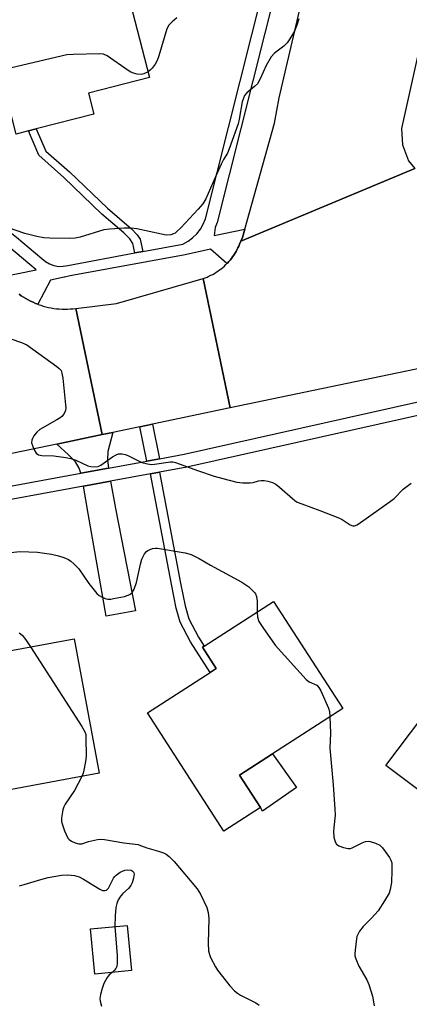
# Model space of a CAD drawing. Units: inches. Extents: x 1297760 to 1303760, y 493450 to 497451.
# Drawn here: x 1297967 to 1298079, y 496165 to 496450 of the extents above; entities that cross this region are included whole.
import ezdxf

# ---------------------------------------------------------------- set-up
doc = ezdxf.new("R2010")
doc.units = ezdxf.units.IN
doc.header["$MEASUREMENT"] = 0
for name, color, linetype in [('BLDG-Footprint', 5, 'Continuous'), ('CULTRL-Pad', 6, 'Continuous'), ('TRANS-Driveway', 251, 'Continuous'), ('TRANS-Non Street Sidewalk', 7, 'Continuous'), ('TRANS-Road', 130, 'Continuous'), ('TRANS-Street Sidewalk', 7, 'Continuous'), ('Undefined', 1, 'Continuous')]:
    doc.layers.add(name, color=color, linetype=linetype)

msp = doc.modelspace()

# ---------------------------------------------------------------- linework, layer by layer
at = {"layer": 'BLDG-Footprint'}
for points, elevation in [([(1297969.06, 496417.44), (1297965.57, 496416.55), (1297956.94, 496450.25), (1297976.93, 496455.37), (1297993.08, 496459.51), (1297996.92, 496460.49), (1298004, 496432.83), (1297986.43, 496428.32), (1297987.97, 496422.29), (1297971.35, 496418.03)], 356.34), ([(1298035.99, 496222.18), (1298025.47, 496215.37), (1298003.39, 496249.51), (1298021.46, 496261.19), (1298023.25, 496262.34), (1298019.32, 496268.42), (1298019.8, 496268.73), (1298039.74, 496281.62), (1298059.69, 496250.76), (1298039.43, 496237.66), (1298029.95, 496231.53)], 357.17), ([(1297989.49, 496232.1), (1297943.44, 496223.56), (1297938.01, 496252.82), (1297937.72, 496254.4), (1297939.24, 496254.68), (1297959.02, 496258.35), (1297957.54, 496266.32), (1297960.83, 496266.93), (1297982.29, 496270.91)], 359.24), ([(1298103.39, 496242.26), (1298088.29, 496222.17), (1298072.14, 496234.3), (1298093.72, 496263.01), (1298107.73, 496252.47), (1298101.26, 496243.86)], 354.93), ([(1297998.76, 496175.14), (1297988.19, 496174.13), (1297986.96, 496187.13), (1297997.53, 496188.13)], 359.75)]:
    msp.add_lwpolyline(points, close=True, dxfattribs=dict(at, elevation=elevation))
at = {"layer": 'CULTRL-Pad'}
msp.add_lwpolyline([(1298046.42, 496227.93), (1298036.62, 496221.12), (1298035.99, 496222.18), (1298029.95, 496231.53), (1298039.43, 496237.66)], close=True, dxfattribs=at)
at = {"layer": 'TRANS-Driveway'}
for points in [[(1297992.13, 496320.14), (1297984.18, 496318.68), (1297983.71, 496320.11), (1297982.67, 496321.91), (1297980.68, 496324.01), (1297977.26, 496327.08), (1297990.32, 496329.8), (1297993.43, 496330.45), (1297991.95, 496324.92), (1297991.9, 496322.51)], [(1297984.95, 496314.91), (1297992.75, 496316.34), (1297994.2, 496308.46), (1297999.95, 496278.91), (1297991.48, 496277.41), (1297986.31, 496307.07)]]:
    msp.add_lwpolyline(points, close=True, dxfattribs=at)
at = {"layer": 'TRANS-Non Street Sidewalk'}
for points in [[(1298002.09, 496382.66), (1297999.79, 496382.24), (1297999.15, 496384.98), (1297998.32, 496386.27), (1297996.58, 496388.09), (1297990.26, 496393.47), (1297979.33, 496403.98), (1297972.09, 496410.44), (1297969.06, 496417.44), (1297971.35, 496418.03), (1297974.13, 496411.6), (1297980.91, 496405.69), (1297991.87, 496395.15), (1297998.77, 496389.23), (1298000.44, 496387.46), (1298001.26, 496386.19)], [(1298006.89, 496322.84), (1298003.25, 496322.17), (1298001.2, 496332.07), (1298004.83, 496332.82)], [(1298004.25, 496318.45), (1298006.86, 496318.93), (1298012.97, 496286.95), (1298014.25, 496280.36), (1298015.36, 496276.64), (1298018.15, 496271.32), (1298019.8, 496268.73), (1298019.32, 496268.42), (1298023.25, 496262.34), (1298021.46, 496261.19), (1298015.85, 496269.99), (1298012.86, 496275.72), (1298011.66, 496279.73), (1298010.32, 496286.69)]]:
    msp.add_lwpolyline(points, close=True, dxfattribs=at)
at = {"layer": 'TRANS-Road'}
for points in [[(1298104.92, 496558.37), (1298104.51, 496552.73), (1298100.8, 496518.77), (1298086.93, 496464.54), (1298076.63, 496418.17), (1298076.91, 496413.47), (1298078.71, 496408.84), (1298080.51, 496406.64), (1298030.29, 496385.67), (1298030.79, 496386.74), (1298031.45, 496389.08), (1298040.04, 496419.7), (1298041.37, 496427.03), (1298056.14, 496490.48), (1298070.09, 496545.63), (1298071.35, 496550.34), (1298072.11, 496558.08), (1298071.82, 496560.75)], [(1298027.27, 496337.5), (1298004.83, 496332.82), (1298001.2, 496332.07), (1297993.43, 496330.45), (1297990.32, 496329.8), (1297982.72, 496366.24), (1297994.48, 496367.67), (1298016.46, 496373.98), (1298019.48, 496374.87)]]:
    msp.add_lwpolyline(points, close=True, dxfattribs=at)
for points in [[(1298147.89, 496362.62, 0), (1298027.27, 496337.5, 0), (1298019.48, 496374.87, 0), (1298020.04, 496375.06, 0), (1298020.6, 496375.28, 0), (1298021.14, 496375.52, 0), (1298021.68, 496375.78, 0), (1298022.21, 496376.05, 0), (1298022.73, 496376.34, 0), (1298023.24, 496376.65, 0), (1298023.74, 496376.98, 0), (1298024.22, 496377.32, 0), (1298024.7, 496377.68, 0), (1298025.16, 496378.07, 0), (1298025.6, 496378.46, 0), (1298026.04, 496378.87, 0), (1298026.32, 496379.15, 0), (1298026.45, 496379.29, 0), (1298026.86, 496379.73, 0), (1298027.25, 496380.18, 0), (1298027.62, 496380.65, 0), (1298027.97, 496381.13, 0), (1298028.31, 496381.62, 0), (1298028.63, 496382.12, 0), (1298028.94, 496382.63, 0), (1298029.22, 496383.16, 0), (1298029.49, 496383.69, 0), (1298029.74, 496384.23, 0), (1298029.97, 496384.78, 0), (1298030.29, 496385.67, 0), (1298080.51, 496406.64, 0)], [(1297966.38, 496370.35, 0), (1297967.02, 496369.9, 0), (1297967.67, 496369.47, 0), (1297968.34, 496369.06, 0), (1297969.03, 496368.68, 0), (1297969.73, 496368.33, 0), (1297970.43, 496367.99, 0), (1297971.16, 496367.68, 0), (1297971.76, 496367.45, 0), (1297971.89, 496367.4, 0), (1297972.62, 496367.15, 0), (1297973.38, 496366.91, 0), (1297974.13, 496366.71, 0), (1297974.89, 496366.53, 0), (1297975.66, 496366.37, 0), (1297976.44, 496366.25, 0), (1297977.21, 496366.15, 0), (1297977.99, 496366.09, 0), (1297978.78, 496366.04, 0), (1297979.56, 496366.02, 0), (1297980.34, 496366.03, 0), (1297981.12, 496366.07, 0), (1297981.91, 496366.14, 0), (1297982.72, 496366.24, 0), (1297990.32, 496329.8, 0), (1297977.26, 496327.08, 0), (1297949.9, 496321.38, 0)]]:
    msp.add_polyline3d(points, dxfattribs=at)
at = {"layer": 'TRANS-Street Sidewalk'}
for points in [[(1297875.5, 496457.85), (1297918.35, 496424.3), (1297965.66, 496386.79), (1297972.96, 496380.65), (1297973.98, 496379.75), (1297975.14, 496379.05), (1297976.41, 496378.59), (1297977.75, 496378.36), (1297979.11, 496378.38), (1297980.43, 496378.65), (1297999.79, 496382.24), (1298002.09, 496382.66), (1298013.63, 496384.79), (1298015.1, 496385.61), (1298016.43, 496386.6), (1298017.62, 496387.78), (1298018.65, 496389.1), (1298019.48, 496390.55), (1298020.1, 496392.1), (1298040.15, 496471.62)], [(1298044.11, 496472.9), (1298023.47, 496391), (1298022.91, 496389.62), (1298022.68, 496387.29), (1298031.45, 496389.08), (1298030.79, 496386.74), (1298030.29, 496385.67), (1298029.97, 496384.78), (1298029.74, 496384.23), (1298029.49, 496383.69), (1298029.22, 496383.16), (1298028.94, 496382.63), (1298028.63, 496382.12), (1298028.31, 496381.62), (1298027.97, 496381.13), (1298027.62, 496380.65), (1298027.25, 496380.18), (1298026.86, 496379.73), (1298026.45, 496379.29), (1298026.32, 496379.15), (1298021.6, 496383.3), (1298014.23, 496381.73), (1297981.11, 496375.6), (1297979.49, 496375.27), (1297979.35, 496375.27), (1297975.45, 496374.34), (1297971.76, 496367.45), (1297971.16, 496367.68), (1297970.43, 496367.99), (1297969.73, 496368.33), (1297969.03, 496368.68), (1297968.34, 496369.06), (1297967.67, 496369.47), (1297967.02, 496369.9), (1297966.38, 496370.35)], [(1297961.43, 496375.34), (1297971.3, 496377.33), (1297969.53, 496378.92), (1297963.42, 496384.05)]]:
    msp.add_lwpolyline(points, dxfattribs=at)
for points in [[(1298195.73, 496360.89, 0), (1298014.79, 496320.39, 0), (1298006.86, 496318.93, 0), (1298004.25, 496318.45, 0), (1297992.75, 496316.34, 0), (1297984.95, 496314.91, 0), (1297952.51, 496308.96, 0)], [(1297952.26, 496312.82, 0), (1297984.18, 496318.68, 0), (1297992.13, 496320.14, 0), (1298003.25, 496322.17, 0), (1298006.89, 496322.84, 0), (1298014.03, 496324.15, 0), (1298161.75, 496357.22, 0)]]:
    msp.add_polyline3d(points, dxfattribs=at)
at = {"layer": 'Undefined'}
for points, elevation in [([(1298047.01, 496449.83), (1298046.5, 496448.01), (1298045.78, 496446.25), (1298044.5, 496444.01), (1298043.68, 496442.86), (1298042.68, 496441.93), (1298039.99, 496439.87), (1298039.04, 496438.85), (1298037.63, 496436.38), (1298035.93, 496432.51), (1298035.13, 496431.08), (1298034.31, 496430.23), (1298032.04, 496428.47), (1298031.43, 496427.72), (1298031.08, 496426.94), (1298030.74, 496425.82), (1298029.88, 496420.86), (1298029.57, 496419.48), (1298027, 496412.25), (1298026.49, 496411.08), (1298025.3, 496409.17), (1298024.65, 496407.86), (1298022.23, 496402.47), (1298020.25, 496397.82), (1298019.33, 496396.41), (1298018.07, 496394.88), (1298013.04, 496389.5), (1298012.01, 496388.5), (1298011.35, 496387.98), (1298010.88, 496387.73), (1298010.12, 496387.5), (1298008.79, 496387.39), (1298007.42, 496387.62), (1298000.34, 496389.22), (1297998.69, 496389.38), (1297996.73, 496389.38), (1297992.56, 496389.11), (1297990.8, 496388.88), (1297983.99, 496386.81), (1297982.6, 496386.49), (1297980.85, 496386.41), (1297975.26, 496386.48), (1297973.5, 496386.58), (1297971.55, 496386.94), (1297968.09, 496387.81), (1297963.34, 496389.44)], 354), ([(1298011.85, 496450.07), (1298010.52, 496448.98), (1298009.55, 496447.95), (1298009.02, 496446.96), (1298006.72, 496439.11), (1298006.2, 496437.74), (1298005.6, 496436.75), (1298004.72, 496435.59), (1298004.14, 496434.96), (1298003.57, 496434.52)], 356), ([(1298003.57, 496434.52), (1298002.4, 496433.96), (1298001.57, 496433.75), (1298000.48, 496433.81), (1297999.41, 496434.09), (1297998.62, 496434.46), (1297997.88, 496434.93), (1297991.79, 496439.16), (1297990.74, 496439.58), (1297989.6, 496439.67), (1297981.95, 496439.53), (1297980.2, 496439.4), (1297960.88, 496434.85)], 356), ([(1297960.83, 496358.55), (1297967.07, 496356.4), (1297968.63, 496355.69), (1297977.26, 496349.48), (1297977.94, 496348.93), (1297978.48, 496348.3), (1297978.76, 496347.53), (1297978.97, 496346.09), (1297979.78, 496338.45), (1297979.83, 496337.58), (1297979.74, 496336.74), (1297979.25, 496335.73), (1297978.7, 496335.06), (1297978.27, 496334.67), (1297977.29, 496334.04), (1297972.38, 496331.32), (1297971.52, 496330.56), (1297970.65, 496329.42), (1297970.23, 496328.7), (1297970.03, 496328.21), (1297970.01, 496327.44), (1297970.23, 496326.66), (1297970.66, 496325.61), (1297971.36, 496324.45), (1297971.97, 496324.02), (1297972.97, 496323.75), (1297976.41, 496323.65), (1297979.91, 496323.22), (1297981.34, 496322.96), (1297982.72, 496322.46), (1297986.21, 496320.83), (1297987.04, 496320.59), (1297988.13, 496320.48), (1297989.19, 496320.6), (1297989.97, 496320.95), (1297993.36, 496323.37), (1297994.36, 496323.98), (1297995.05, 496324.22), (1297996.15, 496324.23), (1297996.98, 496324.05), (1297997.53, 496323.85), (1298001.81, 496321.75), (1298003.44, 496321.34), (1298004.54, 496321.22), (1298005.39, 496321.25), (1298010, 496321.94), (1298010.75, 496321.93), (1298011.5, 496321.79), (1298018.13, 496319.36), (1298022.67, 496317.85), (1298025.17, 496317.11), (1298029.17, 496316.1), (1298030.94, 496315.91), (1298033.02, 496315.85), (1298033.89, 496315.95), (1298035.45, 496316.45), (1298036.21, 496316.61), (1298037.02, 496316.59), (1298038.11, 496316.4), (1298039.46, 496316.03), (1298040.42, 496315.53), (1298041.49, 496314.67), (1298045.18, 496311.36), (1298045.87, 496310.81), (1298046.6, 496310.35), (1298047.93, 496309.79), (1298053.12, 496307.94), (1298058.28, 496305.92), (1298059.56, 496305.29), (1298061.87, 496303.77), (1298062.61, 496303.48), (1298063.11, 496303.49), (1298063.84, 496303.81), (1298064.82, 496304.45), (1298073.1, 496310.32), (1298074.51, 496311.41), (1298077.14, 496314.07), (1298079.4, 496315.78)], 354), ([(1297961.09, 496295.52), (1297966.67, 496296.04), (1297971.66, 496295.9), (1297975.72, 496295.27), (1297977.74, 496294.87), (1297979.33, 496294.31), (1297980.6, 496293.74), (1297981.31, 496293.27), (1297982.19, 496292.53), (1297983.6, 496291.09), (1297986.51, 496286.83), (1297988.82, 496283.94), (1297989.46, 496283.4), (1297990.18, 496282.99), (1297991.2, 496282.55), (1297991.99, 496282.36), (1297992.82, 496282.36), (1297993.66, 496282.48), (1297996.75, 496283.11), (1297998.3, 496283.65), (1297999.02, 496284.26), (1297999.56, 496285.22), (1298000.25, 496287.09), (1298001.39, 496292.44), (1298001.77, 496293.83), (1298002.58, 496295.38), (1298003.1, 496296.04), (1298003.54, 496296.39), (1298004.86, 496296.93), (1298005.72, 496297.08), (1298006.31, 496297.08), (1298014.3, 496295.7), (1298015.96, 496295.19), (1298018.3, 496294.09), (1298021.57, 496292.15), (1298030.57, 496287.2), (1298031.76, 496286.49), (1298032.66, 496285.83), (1298034.26, 496284.27), (1298034.57, 496283.82), (1298034.86, 496283.12), (1298035.07, 496281.78), (1298034.99, 496278.55)], 356), ([(1298034.99, 496278.55), (1298035.1, 496277.09), (1298035.56, 496275.86), (1298036.66, 496274.13), (1298040.19, 496269.08), (1298049.17, 496259.17), (1298050.07, 496258.45), (1298052.2, 496257.5), (1298052.86, 496256.83), (1298053.39, 496255.85), (1298055.62, 496250.88), (1298055.89, 496249.93), (1298056.02, 496248.38)], 356), ([(1297966.46, 496272.63), (1297967.27, 496271.89), (1297968.35, 496270.55), (1297969.72, 496268.58)], 358), ([(1297969.72, 496268.58), (1297984.53, 496245.53), (1297985.37, 496244.02), (1297985.59, 496243.26), (1297985.67, 496242.41), (1297985.71, 496236.9), (1297985.55, 496235.48), (1297985.09, 496232.94), (1297984.88, 496232.11), (1297984.52, 496231.18)], 358), ([(1298056.02, 496248.38), (1298056.14, 496243.66), (1298055.97, 496239.36), (1298056.97, 496228.69), (1298057.46, 496221.73), (1298057.49, 496219.99), (1298057.1, 496216.41), (1298057.06, 496215.28), (1298057.17, 496213.65), (1298057.52, 496212.28), (1298057.93, 496211.65), (1298058.57, 496211.16), (1298059.93, 496210.6), (1298061.23, 496210.35), (1298061.94, 496210.39), (1298062.45, 496210.54), (1298065.33, 496212.03), (1298066.3, 496212.37), (1298067.04, 496212.44), (1298067.59, 496212.38), (1298069.2, 496211.91), (1298070.43, 496211.31), (1298071.21, 496210.52), (1298073.21, 496207.71), (1298073.6, 496206.97), (1298073.82, 496206.19), (1298073.91, 496203.98), (1298073.72, 496200.55), (1298073.42, 496198.55), (1298073.08, 496197.47), (1298071.79, 496195.24), (1298069.9, 496192.35), (1298068.01, 496190.23), (1298065.57, 496187.83), (1298064.54, 496186.46), (1298064.12, 496185.72), (1298063.81, 496184.93), (1298063.37, 496182.02), (1298063.2, 496179.96), (1298063.24, 496179.38), (1298063.44, 496178.56), (1298064.32, 496176.42), (1298066.61, 496172.42), (1298067.24, 496171.12), (1298068.28, 496167.71), (1298068.79, 496164.93)], 356), ([(1297984.52, 496231.18), (1297982.34, 496227.08), (1297979.7, 496223.12), (1297979.29, 496222.34), (1297979.02, 496221.51), (1297978.66, 496219.17), (1297978.64, 496218.29), (1297978.71, 496217.72), (1297979.48, 496215.48), (1297980.45, 496213.34), (1297980.8, 496212.91), (1297981.48, 496212.43), (1297982.54, 496211.96), (1297983.65, 496211.67), (1297984.53, 496211.72), (1297986.37, 496212.33), (1297989.01, 496212.98), (1297989.81, 496213.08), (1297990.98, 496212.99), (1297996.58, 496212.03), (1298000.68, 496211.48), (1298001.43, 496211.25), (1298003.25, 496210.53), (1298006.62, 496209.6), (1298007.99, 496209.14), (1298008.76, 496208.73), (1298009.71, 496208.06), (1298011.12, 496206.62), (1298017.78, 496198.68), (1298018.66, 496197.19), (1298020.56, 496193.32), (1298020.92, 496191.91), (1298021.11, 496190.14), (1298020.88, 496183.08), (1298021.03, 496180.84), (1298021.25, 496179.74), (1298021.55, 496178.94), (1298022.98, 496176.16), (1298023.63, 496175.22), (1298027.17, 496170.72), (1298028.48, 496169.28), (1298029.32, 496168.6), (1298030.27, 496168), (1298034.68, 496165.79), (1298035.57, 496165.1)], 358), ([(1297966.5, 496199.59), (1297967.88, 496199.96), (1297972.63, 496201.45), (1297974.81, 496202), (1297978.66, 496202.66), (1297980.42, 496202.8), (1297982.36, 496202.56), (1297983.69, 496202.17), (1297984.96, 496201.5), (1297989.7, 496198.61), (1297990.45, 496198.28), (1297991.16, 496198.19), (1297991.59, 496198.37), (1297992.13, 496198.91), (1297993.62, 496201.84), (1297993.96, 496202.31), (1297994.37, 496202.7), (1297995.57, 496203.5), (1297996.89, 496204.1), (1297997.79, 496204.24), (1297998.73, 496204.11), (1297999.27, 496203.73), (1297999.45, 496203.36), (1297999.53, 496202.92), (1297999.4, 496201.84), (1297998.98, 496200.48), (1297998.59, 496199.71), (1297997.93, 496198.77), (1297996.26, 496197.32), (1297995.7, 496196.71), (1297994.95, 496195.52), (1297994.53, 496194.48), (1297994.32, 496193.33), (1297994.08, 496190.97), (1297994.04, 496187.8)], 360), ([(1297994.04, 496187.8), (1297994.67, 496179.45), (1297994.71, 496177.29), (1297994.57, 496176.31), (1297994.32, 496175.7), (1297993.85, 496175.15), (1297993.19, 496174.61)], 360), ([(1297993.19, 496174.61), (1297992.33, 496173.85), (1297991.82, 496173.16), (1297990.85, 496171.35), (1297990.3, 496169.98), (1297989.83, 496168.25), (1297989.68, 496167.09), (1297989.77, 496166.25), (1297990.12, 496164.86)], 360)]:
    msp.add_lwpolyline(points, dxfattribs=dict(at, elevation=elevation))

doc.saveas('drawing.dxf')
